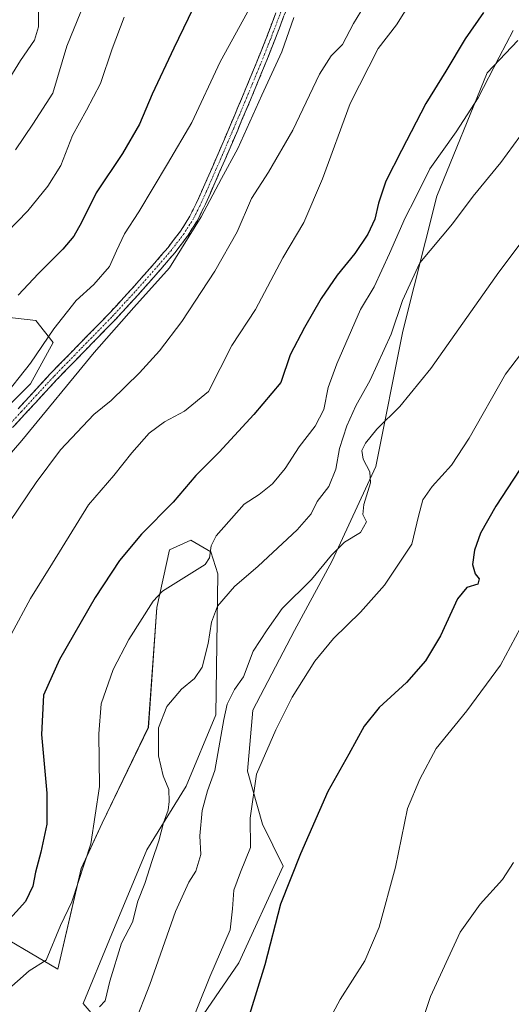
# Model space of a CAD drawing. Units: metres. Extents: x 542722 to 546156, y 4714693 to 4717020.
# Drawn here: x 544784 to 544937, y 4716523 to 4716831 of the extents above; entities that cross this region are included whole.
import ezdxf

# ---------------------------------------------------------------- set-up
doc = ezdxf.new("R2010")
doc.units = ezdxf.units.M
doc.header["$MEASUREMENT"] = 0
doc.linetypes.add('TRAZO_Y_PUNTO', pattern=[1, 0.5, -0.25, 0, -0.25])
doc.linetypes.add('TRAZOSX2', pattern=[1.5, 1, -0.5])
for name, color, linetype, lineweight in [('Camino', 19, 'TRAZOSX2', 0), ('Camino Cxs', 19, 'Continuous', 0), ('Camino eje', 19, 'TRAZO_Y_PUNTO', 0), ('Cultivos herbáceos CxS', 92, 'Continuous', 0), ('Curva de nivel maestra', 36, 'Continuous', 30), ('Curva de nivel normal', 36, 'Continuous', 0), ('Pastizal CxS', 92, 'Continuous', 0)]:
    doc.layers.add(name, color=color, linetype=linetype, lineweight=lineweight)

# ---------------------------------------------------------------- blocks, each defined once
blk = doc.blocks.new('*U150')
at = {"layer": 'Cultivos herbáceos CxS', "color": 92, "linetype": 'Continuous', "lineweight": 0}
for points in [[(544763.2787, 4716739.6871, 851.1582), (544788.7335, 4716736.8305, 845.4184), (544794.1813, 4716729.9243, 842.4201), (544787.1414, 4716717.0227, 841.5687), (544764.8445, 4716694.7371, 842.6711)], [(544771.8839, 4716548.1189, 825.0146), (544795.6385, 4716534.1783, 817.5751), (544802.8911, 4716565.5921, 818.965), (544809.4349, 4716579.7873, 818.3321), (544823.8848, 4716609.7163, 815.0228), (544826.5125, 4716647.1579, 818.7086), (544830.5322, 4716665.1831, 821.05), (544837.1099, 4716668.2399, 821.0593), (544843.3743, 4716664.5113, 818.4028), (544845.5621, 4716657.6671, 815.8328), (544844.9045, 4716613.6581, 809.8898), (544835.7078, 4716591.3239, 811.1396), (544823.4312, 4716571.4611, 814.553), (544811.7816, 4716543.4261, 814.9455), (544803.5673, 4716523.4867, 814.8573), (544829.1383, 4716493.4517, 804.845)], [(544835.0698, 4716511.2567, 803.4751), (544852.1293, 4716536.1475, 800.9383), (544865.9239, 4716566.3627, 800.1695), (544859.5358, 4716579.5385, 802.6606), (544854.8599, 4716595.9977, 805.0219), (544856.502, 4716615.0757, 806.6338), (544869.4973, 4716640.0155, 806.789), (544881.2679, 4716661.7627, 808.55), (544894.8375, 4716691.1557, 808.2444), (544903.3137, 4716733.4413, 812.355), (544913.8755, 4716775.6675, 816.2731), (544929.6581, 4716814.1749, 818.99), (544939.1967, 4716824.2701, 817.6654)]]:
    blk.add_polyline3d(points, dxfattribs=at)
blk = doc.blocks.new('*U152')
at = {"layer": 'Pastizal CxS', "color": 92, "linetype": 'Continuous', "lineweight": 0}
for points in [[(544829.14, 4716493.45, 804.84), (544803.57, 4716523.49, 814.86), (544811.78, 4716543.43, 814.95), (544823.43, 4716571.46, 814.55), (544835.71, 4716591.32, 811.14), (544844.9, 4716613.66, 809.89), (544845.56, 4716657.67, 815.83), (544843.37, 4716664.51, 818.4), (544837.11, 4716668.24, 821.06), (544830.53, 4716665.18, 821.05), (544826.51, 4716647.16, 818.71), (544823.88, 4716609.72, 815.02), (544809.43, 4716579.79, 818.33), (544802.89, 4716565.59, 818.97), (544795.64, 4716534.18, 817.58), (544771.88, 4716548.12, 825.01)], [(544764.84, 4716694.74, 842.67), (544787.14, 4716717.02, 841.57), (544794.18, 4716729.92, 842.42), (544788.73, 4716736.83, 845.42), (544763.28, 4716739.69, 851.16)], [(544939.2, 4716824.27, 817.67), (544929.66, 4716814.17, 818.99), (544913.88, 4716775.67, 816.27), (544903.31, 4716733.44, 812.35), (544894.84, 4716691.16, 808.24), (544881.27, 4716661.76, 808.55), (544869.5, 4716640.02, 806.79), (544856.5, 4716615.08, 806.63), (544854.86, 4716596, 805.02), (544859.54, 4716579.54, 802.66), (544865.92, 4716566.36, 800.17), (544852.13, 4716536.15, 800.94), (544835.07, 4716511.26, 803.48)]]:
    blk.add_polyline3d(points, dxfattribs=at)
blk = doc.blocks.new('*U167')
at = {"layer": 'Cultivos herbáceos CxS', "color": 92, "linetype": 'Continuous', "lineweight": 0}
for points in [[(544763.28, 4716739.69, 851.16), (544788.73, 4716736.83, 845.42), (544794.18, 4716729.92, 842.42), (544787.14, 4716717.02, 841.57), (544764.84, 4716694.74, 842.67)], [(544771.88, 4716548.12, 825.01), (544795.64, 4716534.18, 817.58), (544802.89, 4716565.59, 818.97), (544809.43, 4716579.79, 818.33), (544823.88, 4716609.72, 815.02), (544826.51, 4716647.16, 818.71), (544830.53, 4716665.18, 821.05), (544837.11, 4716668.24, 821.06), (544843.37, 4716664.51, 818.4), (544845.56, 4716657.67, 815.83), (544844.9, 4716613.66, 809.89), (544835.71, 4716591.32, 811.14), (544823.43, 4716571.46, 814.55), (544811.78, 4716543.43, 814.95), (544803.57, 4716523.49, 814.86), (544829.14, 4716493.45, 804.84)], [(544835.07, 4716511.26, 803.48), (544852.13, 4716536.15, 800.94), (544865.92, 4716566.36, 800.17), (544859.54, 4716579.54, 802.66), (544854.86, 4716596, 805.02), (544856.5, 4716615.08, 806.63), (544869.5, 4716640.02, 806.79), (544881.27, 4716661.76, 808.55), (544894.84, 4716691.16, 808.24), (544903.31, 4716733.44, 812.35), (544913.88, 4716775.67, 816.27), (544929.66, 4716814.17, 818.99), (544939.2, 4716824.27, 817.67)]]:
    blk.add_polyline3d(points, dxfattribs=at)
blk = doc.blocks.new('*U177')
at = {"layer": 'Pastizal CxS', "color": 92, "linetype": 'Continuous', "lineweight": 0}
for points in [[(544763.28, 4716739.69, 851.16), (544788.73, 4716736.83, 845.42), (544794.18, 4716729.92, 842.42), (544787.14, 4716717.02, 841.57), (544764.84, 4716694.74, 842.67)], [(544771.88, 4716548.12, 825.01), (544795.64, 4716534.18, 817.58), (544802.89, 4716565.59, 818.97), (544809.43, 4716579.79, 818.33), (544823.88, 4716609.72, 815.02), (544826.51, 4716647.16, 818.71), (544830.53, 4716665.18, 821.05), (544837.11, 4716668.24, 821.06), (544843.37, 4716664.51, 818.4), (544845.56, 4716657.67, 815.83), (544844.9, 4716613.66, 809.89), (544835.71, 4716591.32, 811.14), (544823.43, 4716571.46, 814.55), (544811.78, 4716543.43, 814.95), (544803.57, 4716523.49, 814.86), (544829.14, 4716493.45, 804.84)], [(544835.07, 4716511.26, 803.48), (544852.13, 4716536.15, 800.94), (544865.92, 4716566.36, 800.17), (544859.54, 4716579.54, 802.66), (544854.86, 4716596, 805.02), (544856.5, 4716615.08, 806.63), (544869.5, 4716640.02, 806.79), (544881.27, 4716661.76, 808.55), (544894.84, 4716691.16, 808.24), (544903.31, 4716733.44, 812.35), (544913.88, 4716775.67, 816.27), (544929.66, 4716814.17, 818.99), (544939.2, 4716824.27, 817.67)]]:
    blk.add_polyline3d(points, dxfattribs=at)
blk = doc.blocks.new('*U186')
at = {"layer": 'Curva de nivel normal', "color": 36, "linetype": 'Continuous', "lineweight": 0}
blk.add_polyline3d([(544855.97, 4716835.18, 845), (544846.25, 4716817.59, 845), (544837.47, 4716798.67, 845), (544829.87, 4716785.7, 845), (544820.87, 4716770.72, 845), (544816.45, 4716763.86, 845), (544813.91, 4716758.51, 845), (544811.81, 4716753.68, 845), (544806.85, 4716748.02, 845), (544801.37, 4716743.07, 845), (544794.4, 4716734.19, 845), (544787.14, 4716723.52, 845), (544778.1, 4716711.98, 845)], dxfattribs=at)
blk = doc.blocks.new('*U187')
at = {"layer": 'Curva de nivel normal', "color": 36, "linetype": 'Continuous', "lineweight": 0}
blk.add_polyline3d([(544816.37, 4716831.5, 855), (544812.6, 4716821.69, 855), (544808.92, 4716810.81, 855), (544804.56, 4716802.52, 855), (544800.24, 4716794.62, 855), (544796.58, 4716785.23, 855), (544792.55, 4716778.71, 855), (544786.26, 4716771.08, 855), (544772.98, 4716757.45, 855)], dxfattribs=at)
blk = doc.blocks.new('*U190')
at = {"layer": 'Curva de nivel normal', "color": 36, "linetype": 'Continuous', "lineweight": 0}
blk.add_polyline3d([(544951.97, 4716741.88, 805), (544935.31, 4716719.99, 805), (544924.06, 4716700, 805), (544918.48, 4716691.64, 805), (544912.47, 4716685, 805), (544909.56, 4716680.75, 805), (544908.18, 4716675.67, 805), (544906.08, 4716666.94, 805), (544897.56, 4716654.15, 805), (544890.09, 4716645.7, 805), (544881.67, 4716637.52, 805), (544875.85, 4716630.36, 805), (544868.82, 4716619.13, 805), (544863.72, 4716608.92, 805), (544857.59, 4716595.15, 805), (544855.65, 4716581.38, 805), (544855.72, 4716572.21, 805), (544852.64, 4716564.54, 805), (544850.58, 4716558.85, 805), (544850.34, 4716555.97, 805), (544850.13, 4716553, 805), (544849.38, 4716546.5, 805), (544843.04, 4716531.85, 805), (544835.58, 4716513.22, 805)], dxfattribs=at)
blk = doc.blocks.new('*U193')
at = {"layer": 'Curva de nivel normal', "color": 36, "linetype": 'Continuous', "lineweight": 0}
blk.add_polyline3d([(544819.43, 4716516.88, 810), (544824.31, 4716529.46, 810), (544832.38, 4716552.18, 810), (544836.48, 4716561.4, 810), (544838.74, 4716564.84, 810), (544840.28, 4716570.05, 810), (544840, 4716575.89, 810), (544840.65, 4716583.71, 810), (544842.31, 4716589.88, 810), (544844.65, 4716596.28, 810), (544847.48, 4716612.2, 810), (544848.45, 4716616.99, 810), (544850.78, 4716621.53, 810), (544853.56, 4716625.53, 810), (544856.65, 4716633.53, 810), (544861.02, 4716640.2, 810), (544865.68, 4716646.87, 810), (544874.85, 4716655.87, 810), (544881, 4716663.46, 810), (544885.12, 4716667.6, 810), (544890.07, 4716670.56, 810), (544891.98, 4716673.91, 810), (544890.82, 4716676.2, 810), (544891.09, 4716679.36, 810), (544893.18, 4716686.07, 810), (544892.98, 4716689.54, 810), (544890.88, 4716693.48, 810), (544890.54, 4716696.15, 810), (544891.62, 4716698.53, 810), (544895.18, 4716702.86, 810), (544902.39, 4716709.92, 810), (544912.01, 4716721.85, 810), (544933.23, 4716751.84, 810), (544951.53, 4716776.25, 810)], dxfattribs=at)
blk = doc.blocks.new('*U198')
at = {"layer": 'Curva de nivel normal', "color": 36, "linetype": 'Continuous', "lineweight": 0}
blk.add_polyline3d([(544802.86, 4716833.18, 860), (544798.48, 4716822.5, 860), (544794.07, 4716807.81, 860), (544787.84, 4716798.16, 860), (544782.4, 4716790.1, 860)], dxfattribs=at)
blk = doc.blocks.new('*U199')
at = {"layer": 'Curva de nivel normal', "color": 36, "linetype": 'Continuous', "lineweight": 0}
blk.add_polyline3d([(544869.29, 4716831.48, 840), (544865.5, 4716820.69, 840), (544859.3, 4716807.14, 840), (544851.86, 4716790.52, 840), (544846.69, 4716781.19, 840), (544840.36, 4716769.19, 840), (544830.52, 4716753.22, 840), (544819.35, 4716740.85, 840), (544806.98, 4716726.83, 840), (544784.39, 4716699.36, 840), (544773.92, 4716687.27, 840)], dxfattribs=at)
blk = doc.blocks.new('*U201')
at = {"layer": 'Curva de nivel normal', "color": 36, "linetype": 'Continuous', "lineweight": 0}
blk.add_polyline3d([(544789.65, 4716833.85, 865), (544789.65, 4716828.56, 865), (544788.38, 4716824.33, 865), (544784.03, 4716817.96, 865), (544773.32, 4716800.67, 865)], dxfattribs=at)
blk = doc.blocks.new('*U203')
at = {"layer": 'Curva de nivel normal', "color": 36, "linetype": 'Continuous', "lineweight": 0}
blk.add_polyline3d([(544939.83, 4716794.25, 815), (544933.87, 4716786.12, 815), (544925.27, 4716775.63, 815), (544918.82, 4716766.95, 815), (544908.61, 4716754.76, 815), (544903.22, 4716743.08, 815), (544899.68, 4716732.5, 815), (544893.13, 4716718.19, 815), (544888.69, 4716710.19, 815), (544885.8, 4716703.94, 815), (544883.5, 4716696.85, 815), (544882.43, 4716690.37, 815), (544880.21, 4716684.91, 815), (544876.58, 4716680.29, 815), (544874.7, 4716676.43, 815), (544870.29, 4716671.45, 815), (544858.11, 4716660.1, 815), (544850.76, 4716653.67, 815), (544845.5, 4716647.56, 815), (544843.57, 4716642.56, 815), (544842.6, 4716635.88, 815), (544840.68, 4716628.51, 815), (544838.28, 4716625, 815), (544834.27, 4716621.68, 815), (544829.66, 4716616.2, 815), (544827.1, 4716609.54, 815), (544827.03, 4716600.88, 815), (544828.53, 4716594.57, 815), (544830.32, 4716590.32, 815), (544830.38, 4716586.57, 815), (544830.12, 4716583.88, 815), (544828.59, 4716579.88, 815), (544827.18, 4716574.28, 815), (544825.06, 4716568.14, 815), (544822.76, 4716560.91, 815), (544820.64, 4716555.4, 815), (544818.9, 4716548.84, 815), (544815.56, 4716542.29, 815), (544811.83, 4716530.46, 815), (544810.4, 4716524.29, 815), (544808.65, 4716522.43, 815)], dxfattribs=at)
blk = doc.blocks.new('*U204')
at = {"layer": 'Curva de nivel normal', "color": 36, "linetype": 'Continuous', "lineweight": 0}
blk.add_polyline3d([(544937.73, 4716827.37, 820), (544933.38, 4716819.02, 820), (544926.82, 4716806.39, 820), (544919.97, 4716795.74, 820), (544911.72, 4716784.16, 820), (544907.26, 4716775.09, 820), (544904.03, 4716768.86, 820), (544899.13, 4716757.69, 820), (544894.41, 4716747.28, 820), (544890.05, 4716740.19, 820), (544882.73, 4716723.28, 820), (544879.98, 4716715.88, 820), (544878.61, 4716708.99, 820), (544876, 4716703.84, 820), (544870.96, 4716697.3, 820), (544866.59, 4716690.6, 820), (544862.63, 4716685.76, 820), (544858.52, 4716682.49, 820), (544853.82, 4716679.4, 820), (544845.09, 4716669.52, 820), (544843.48, 4716666.46, 820), (544842.94, 4716662.64, 820), (544841.65, 4716660.61, 820), (544828.31, 4716652.21, 820), (544825.36, 4716649.1, 820), (544817.84, 4716637.2, 820), (544812.86, 4716627.84, 820), (544809.14, 4716617.04, 820), (544808.44, 4716607.66, 820), (544808.69, 4716591.22, 820), (544805.96, 4716573.31, 820), (544799.97, 4716555.21, 820), (544796.5, 4716547.88, 820), (544791.97, 4716537.04, 820), (544786.7, 4716533.73, 820), (544779.4, 4716527.26, 820)], dxfattribs=at)
blk = doc.blocks.new('*U208')
at = {"layer": 'Curva de nivel normal', "color": 36, "linetype": 'Continuous', "lineweight": 0}
blk.add_polyline3d([(544891.39, 4716835.18, 835), (544887.86, 4716829.51, 835), (544884.51, 4716823.04, 835), (544880.97, 4716819.46, 835), (544877.31, 4716813.7, 835), (544869.02, 4716796.23, 835), (544861.34, 4716783.1, 835), (544856.1, 4716774.89, 835), (544851.65, 4716764.54, 835), (544844.62, 4716752.19, 835), (544834.35, 4716736.5, 835), (544827.34, 4716727.31, 835), (544821.16, 4716720.46, 835), (544812.3, 4716711.84, 835), (544806.92, 4716707.45, 835), (544796.48, 4716696.43, 835), (544788.91, 4716686.23, 835), (544777.88, 4716669.89, 835)], dxfattribs=at)
blk = doc.blocks.new('*U211')
at = {"layer": 'Curva de nivel maestra', "color": 36, "linetype": 'Continuous', "lineweight": 30}
blk.add_polyline3d([(544943.37, 4716695.7, 800), (544932.33, 4716678.82, 800), (544927.53, 4716670.33, 800), (544925.63, 4716665.08, 800), (544925.04, 4716660.6, 800), (544925.92, 4716657.71, 800), (544927.09, 4716656.08, 800), (544926.7, 4716654.42, 800), (544923.24, 4716653.41, 800), (544920.41, 4716649.84, 800), (544915.08, 4716638.28, 800), (544910.43, 4716630.5, 800), (544904.47, 4716623.72, 800), (544895.91, 4716615.88, 800), (544891.22, 4716610.08, 800), (544886.42, 4716601.33, 800), (544879.86, 4716589.7, 800), (544871.35, 4716570.21, 800), (544865.08, 4716554.54, 800), (544860.27, 4716535.54, 800), (544855.45, 4716520, 800)], dxfattribs=at)
blk = doc.blocks.new('*U212')
at = {"layer": 'Curva de nivel maestra', "color": 36, "linetype": 'Continuous', "lineweight": 30}
blk.add_polyline3d([(544839.35, 4716837.49, 850), (544831.8, 4716821.85, 850), (544825.13, 4716807.52, 850), (544821.12, 4716798.14, 850), (544815.78, 4716788.94, 850), (544807.65, 4716776.66, 850), (544802.98, 4716767.36, 850), (544800.62, 4716763.1, 850), (544797.18, 4716759.12, 850), (544789.62, 4716751.45, 850), (544783.22, 4716744.75, 850)], dxfattribs=at)

msp = doc.modelspace()

# ---------------------------------------------------------------- linework, layer by layer
at = {"layer": 'Camino', "color": 19, "linetype": 'TRAZOSX2', "lineweight": 0}
for points in [[(544783.25, 4716709.22), (544793.29, 4716720.11), (544802.34, 4716729.43), (544811.37, 4716738.67), (544818.66, 4716746.61), (544825.83, 4716754.7), (544830.03, 4716759.62), (544833.91, 4716764.69), (544836.82, 4716769.35), (544839.28, 4716774.33), (544842.28, 4716781.08), (544845.25, 4716787.9), (544849.29, 4716797.35), (544853.3, 4716806.8), (544857.03, 4716815.84), (544860.67, 4716824.9), (544865.19, 4716836.84)], [(544867.71, 4716835.89), (544863.18, 4716823.92), (544859.52, 4716814.83), (544855.79, 4716805.76), (544851.77, 4716796.29), (544847.73, 4716786.83), (544844.75, 4716780), (544841.73, 4716773.18), (544839.18, 4716768.04), (544836.13, 4716763.15), (544832.13, 4716757.92), (544827.87, 4716752.93), (544820.67, 4716744.81), (544813.33, 4716736.82), (544804.27, 4716727.55), (544795.25, 4716718.26), (544785.23, 4716707.39), (544775.2, 4716696.55)]]:
    msp.add_lwpolyline(points, dxfattribs=at)
at = {"layer": 'Camino Cxs', "color": 19, "linetype": 'Continuous', "lineweight": 0}
for points in [[(544866.2, 4716831.9, 840.75), (544864.69, 4716827.91, 840.59), (544863.18, 4716823.92, 840.53), (544861.35, 4716819.38, 840.79), (544859.52, 4716814.83, 840.49), (544857.66, 4716810.3, 840.3), (544855.79, 4716805.76, 840.46), (544854.45, 4716802.6, 840.36), (544853.11, 4716799.45, 840.31), (544851.77, 4716796.29, 840.45), (544850.42, 4716793.14, 840.5), (544849.08, 4716789.98, 840.19), (544847.73, 4716786.83, 840.07), (544846.24, 4716783.42, 840.2), (544844.75, 4716780, 839.76), (544843.24, 4716776.59, 839.63), (544841.73, 4716773.18, 839.9), (544840.46, 4716770.61, 839.73), (544839.18, 4716768.04, 839.55), (544837.66, 4716765.6, 839.65), (544836.13, 4716763.15, 839.9), (544834.13, 4716760.54, 839.78), (544832.13, 4716757.92, 839.95), (544830, 4716755.43, 839.99), (544827.87, 4716752.93, 840.01), (544825.47, 4716750.22, 840.18), (544823.07, 4716747.52, 840.12), (544820.67, 4716744.81, 840.24), (544818.22, 4716742.15, 840.09), (544815.78, 4716739.48, 840.2), (544813.33, 4716736.82, 840.18), (544810.31, 4716733.73, 840.51), (544807.29, 4716730.64, 840.36), (544804.27, 4716727.55, 840.48), (544801.26, 4716724.45, 840.69), (544798.26, 4716721.36, 840.84), (544795.25, 4716718.26, 841.25), (544791.91, 4716714.64, 841.22), (544788.57, 4716711.01, 841.13), (544785.23, 4716707.39, 841.45), (544781.89, 4716703.78, 841.74)], [(544783.25, 4716709.22, 841.99), (544786.6, 4716712.85, 841.56), (544789.94, 4716716.48, 841.76), (544793.29, 4716720.11, 841.67), (544796.31, 4716723.22, 841.36), (544799.32, 4716726.32, 841.28), (544802.34, 4716729.43, 841.2), (544805.35, 4716732.51, 841.03), (544808.36, 4716735.59, 841.09), (544811.37, 4716738.67, 840.72), (544813.8, 4716741.32, 840.79), (544816.23, 4716743.96, 840.68), (544818.66, 4716746.61, 840.81), (544821.05, 4716749.31, 840.61), (544823.44, 4716752, 840.62), (544825.83, 4716754.7, 840.48), (544827.93, 4716757.16, 840.35), (544830.03, 4716759.62, 840.43), (544831.97, 4716762.16, 840.23), (544833.91, 4716764.69, 840.3), (544835.37, 4716767.02, 840.3), (544836.82, 4716769.35, 840.16), (544838.05, 4716771.84, 840.27), (544839.28, 4716774.33, 840.42), (544840.78, 4716777.71, 840.39), (544842.28, 4716781.08, 840.29), (544843.77, 4716784.49, 840.58), (544845.25, 4716787.9, 840.78), (544846.6, 4716791.05, 840.67), (544847.94, 4716794.2, 840.85), (544849.29, 4716797.35, 840.91), (544850.63, 4716800.5, 840.88), (544851.96, 4716803.65, 840.73), (544853.3, 4716806.8, 840.84), (544855.17, 4716811.32, 841.08), (544857.03, 4716815.84, 840.73), (544858.85, 4716820.37, 841.06), (544860.67, 4716824.9, 841.11), (544862.18, 4716828.88, 840.9), (544863.68, 4716832.86, 841.14)]]:
    msp.add_polyline3d(points, dxfattribs=at)
at = {"layer": 'Camino eje', "color": 19, "linetype": 'TRAZO_Y_PUNTO', "lineweight": 0}
msp.add_lwpolyline([(544866.45, 4716836.37), (544861.93, 4716824.41), (544860.1, 4716819.87), (544858.28, 4716815.34), (544856.41, 4716810.8), (544854.55, 4716806.28), (544850.53, 4716796.82), (544846.49, 4716787.37), (544845, 4716783.95), (544843.52, 4716780.54), (544842.02, 4716777.17), (544840.51, 4716773.76), (544839.28, 4716771.27), (544838, 4716768.7), (544835.02, 4716763.92), (544831.08, 4716758.77), (544826.85, 4716753.82), (544819.67, 4716745.71), (544812.35, 4716737.75), (544803.31, 4716728.49), (544794.27, 4716719.19), (544784.24, 4716708.31), (544774.22, 4716697.47)], dxfattribs=at)
at = {"layer": 'Curva de nivel maestra', "color": 36, "linetype": 'Continuous', "lineweight": 30}
msp.add_polyline3d([(544928.53, 4716832.99, 825), (544922.8, 4716824.77, 825), (544916.69, 4716814.71, 825), (544910.45, 4716804.53, 825), (544902.94, 4716789.86, 825), (544898, 4716780.34, 825), (544895.75, 4716773.48, 825), (544894.61, 4716768.48, 825), (544892.34, 4716763.8, 825), (544888.31, 4716757.76, 825), (544882.85, 4716750.94, 825), (544877.82, 4716743.66, 825), (544872.64, 4716734.58, 825), (544868.12, 4716726.1, 825), (544865.21, 4716717.42, 825), (544856.84, 4716707.42, 825), (544845.99, 4716695.65, 825), (544838.71, 4716688.4, 825), (544831.65, 4716680.08, 825), (544821.7, 4716670.09, 825), (544814.84, 4716661.84, 825), (544807.31, 4716650.25, 825), (544796.11, 4716630.96, 825), (544791.16, 4716619.76, 825), (544790.59, 4716607.47, 825), (544792.22, 4716589.15, 825), (544792.16, 4716579.51, 825), (544790.38, 4716570.7, 825), (544788.62, 4716564.5, 825), (544787.88, 4716560.16, 825), (544785.56, 4716555.33, 825), (544779.77, 4716548.85, 825)], dxfattribs=at)
at = {"layer": 'Curva de nivel normal', "color": 36, "linetype": 'Continuous', "lineweight": 0}
for points in [[(544907.67, 4716839.35, 830), (544901.3, 4716829.15, 830), (544895.64, 4716821.72, 830), (544886.88, 4716804.52, 830), (544878.28, 4716781, 830), (544872.43, 4716767.45, 830), (544865.9, 4716756.34, 830), (544857.3, 4716740.19, 830), (544849.98, 4716729.02, 830), (544842.65, 4716714.63, 830), (544835.15, 4716708.48, 830), (544828.94, 4716705.11, 830), (544824.16, 4716701.59, 830), (544818.76, 4716695.45, 830), (544813.16, 4716688.43, 830), (544805.19, 4716679.21, 830), (544794.02, 4716661.03, 830), (544787.09, 4716649.97, 830), (544781.22, 4716638.97, 830)], [(544879.13, 4716516.23, 795), (544883.7, 4716524.68, 795), (544891.43, 4716536.76, 795), (544895.94, 4716547.34, 795), (544901.01, 4716566.09, 795), (544904.78, 4716584.35, 795), (544908.64, 4716593.54, 795), (544913.73, 4716603.08, 795), (544923.33, 4716614.88, 795), (544933.79, 4716629.13, 795), (544940.07, 4716640.77, 795)], [(544937.8, 4716567.54, 790), (544934.37, 4716562.24, 790), (544927.45, 4716554.53, 790), (544921.21, 4716545.74, 790), (544911.9, 4716525.63, 790), (544900.34, 4716490.61, 790)]]:
    msp.add_polyline3d(points, dxfattribs=at)

# ---------------------------------------------------------------- block references
at = {"layer": 'Cultivos herbáceos CxS', "color": 92, "linetype": 'Continuous', "lineweight": 0}
for name in ['*U150', '*U167']:
    msp.add_blockref(name, (0, 0), dxfattribs=at)
at = {"layer": 'Curva de nivel maestra', "color": 36, "linetype": 'Continuous', "lineweight": 30}
for name in ['*U212', '*U211']:
    msp.add_blockref(name, (0, 0), dxfattribs=at)
at = {"layer": 'Curva de nivel normal', "color": 36, "linetype": 'Continuous', "lineweight": 0}
for name in ['*U198', '*U187', '*U186', '*U199', '*U208', '*U201', '*U204', '*U203', '*U193', '*U190']:
    msp.add_blockref(name, (0, 0), dxfattribs=at)
at = {"layer": 'Pastizal CxS', "color": 92, "linetype": 'Continuous', "lineweight": 0}
for name in ['*U152', '*U177']:
    msp.add_blockref(name, (0, 0), dxfattribs=at)

doc.saveas('drawing.dxf')
